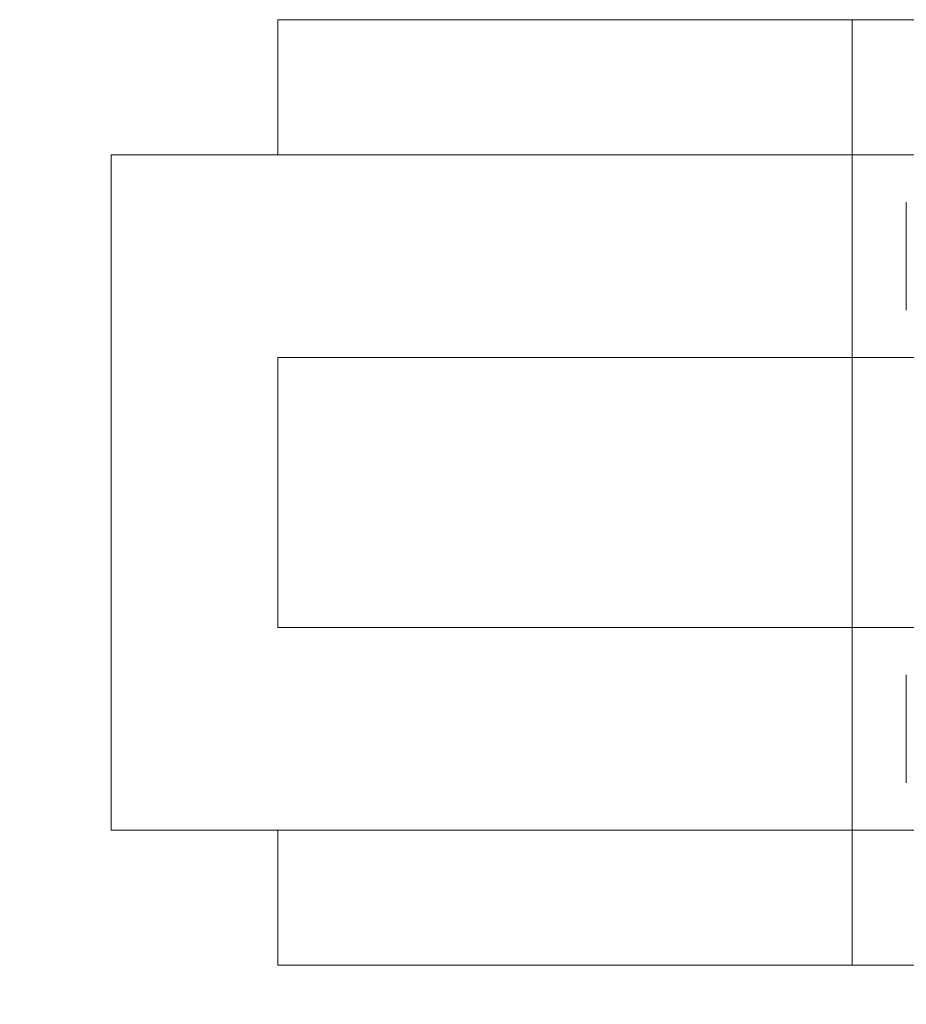
# Model space of a CAD drawing. Extents: x -26 to 779, y -186 to 425.
# Drawn here: x -10 to -7, y -102 to -98 of the extents above; entities that cross this region are included whole.
import ezdxf

# ---------------------------------------------------------------- set-up
doc = ezdxf.new("R2010")
doc.units = 0
doc.header["$LTSCALE"] = 0.25
doc.header["$MEASUREMENT"] = 0
doc.layers.get('0').update_dxf_attribs({"linetype": 'CONTINUOUS', "lineweight": 15})
doc.layers.get('DEFPOINTS').update_dxf_attribs({"linetype": 'CONTINUOUS'})
doc.layers.add('TEXT', color=7, linetype='CONTINUOUS', lineweight=15)
doc.styles.add('ROMAND', font='romand.shx', dxfattribs={"oblique": 15})
doc.dimstyles.new('ROMAND', dxfattribs={"dimscale": 12, "dimtxt": 0.125, "dimasz": 0.125, "dimexe": 0.0625, "dimexo": 0.0625, "dimgap": 0.09, "dimtad": 0, "dimtih": 1, "dimtoh": 1, "dimdec": 4, "dimzin": 0, "dimdsep": 46, "dimlunit": 4, "dimtxsty": 'ROMAND', "dimcen": 0, "dimadec": 0, "dimazin": 0, "dimtfac": 1, "dimtdec": 4, "dimtofl": 0, "dimtmove": 0, "dimatfit": 3, "dimfxl": 0, "dimtolj": 1, "dimtzin": 0, "dimarcsym": 0})

# ---------------------------------------------------------------- blocks, each defined once
blk = doc.blocks.new('*D53')
at = {"layer": 'DEFPOINTS', "color": 0, "linetype": 'Continuous'}
for p in [(-4.9036, -99.3016), (-4.9036, -100.8192)]:
    blk.add_point(p, dxfattribs=at)
at = {"layer": 'TEXT', "color": 0, "linetype": 'Continuous', "lineweight": -2}
for p, q in [((-4.9036, -103.5527), (-4.9036, -101.5692)), ((-5.6536, -103.5527), (-4.9036, -103.5527))]:
    blk.add_line(p, q, dxfattribs=at)
at = {"layer": 'TEXT', "color": 0, "linetype": 'Continuous'}
blk.add_solid([(-5.0286, -101.5692), (-4.7786, -101.5692), (-4.9036, -100.8192)], dxfattribs=at)
at = {"layer": 'TEXT', "color": 0, "linetype": 'Continuous', "insert": (-11.5986, -103.5527), "char_height": 0.75, "attachment_point": 5, "style": 'ROMAND'}
blk.add_mtext('\\A1;(4) {\\H0.7x;\\S1/4;}"-20x 1"\\PS.S. SOCKET HEAD\\PCAP SCREW', dxfattribs=at)

msp = doc.modelspace()

# ---------------------------------------------------------------- linework, layer by layer
for p, q in [((-9.10533, -98.00668), (-4.85533, -98.00668)), ((-9.10533, -98.00668), (-9.10533, -98.50668)), ((-6.98033, -98.00668), (-6.98033, -101.50668)), ((-9.72178, -98.50668), (-4.91783, -98.50668)), ((-9.72178, -98.50668), (-9.72178, -101.00668)), ((-6.78043, -98.68178), (-6.78043, -99.08158)), ((-6.78043, -98.68178), (-6.78043, -99.08158)), ((-9.10533, -99.25668), (-4.85533, -99.25668)), ((-9.10533, -99.25668), (-9.10533, -100.25668)), ((-9.10533, -100.25668), (-4.85533, -100.25668)), ((-6.78043, -100.83158), (-6.78043, -100.43178)), ((-6.78043, -100.83158), (-6.78043, -100.43178)), ((-9.72178, -101.00668), (-4.91783, -101.00668)), ((-9.10533, -101.00668), (-9.10533, -101.50668)), ((-9.10533, -101.50668), (-4.85533, -101.50668))]:
    msp.add_line(p, q)

# ---------------------------------------------------------------- dimensions: what is measured, and where the dimension line sits
at = {"layer": 'TEXT', "linetype": 'Continuous'}
dim = msp.add_diameter_dim_2p(p1=(-4.90363, -99.30159), p2=(-4.90363, -100.81918), text='(4) {\\H0.7x;\\S1/4;}"-20x 1"\\PS.S. SOCKET HEAD\\PCAP SCREW', dimstyle='ROMAND', override={"dimscale": 6}, dxfattribs=at)
dim.commit()
dim.dimension.update_dxf_attribs({"geometry": '*D53', "text_midpoint": (-11.59862, -103.55271), "dimtype": 163})

doc.saveas('drawing.dxf')
